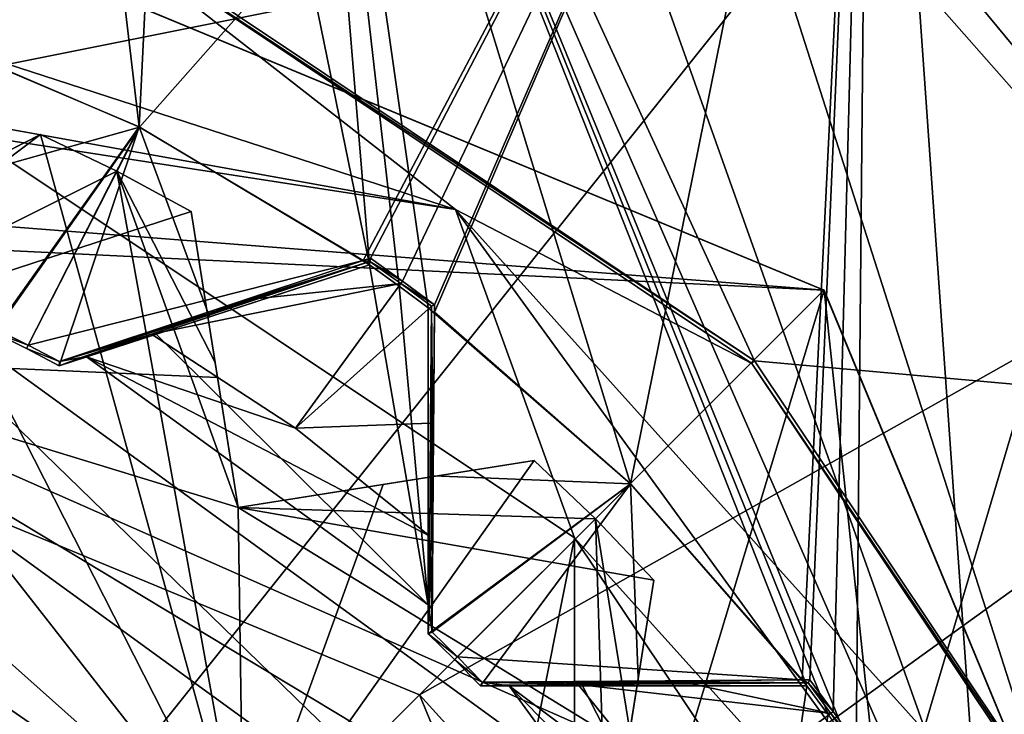
# Model space of a CAD drawing. Units: millimetres. Extents: x -30 to 30, y -145 to 29.
# Drawn here: x 2 to 4, y -54 to -52 of the extents above; entities that cross this region are included whole.
import ezdxf

# ---------------------------------------------------------------- set-up
doc = ezdxf.new("R2010")
doc.units = ezdxf.units.MM
doc.header["$LTSCALE"] = 81.481481
for name, color, linetype in [('100', 7, 'CONTINUOUS'), ('101', 7, 'CONTINUOUS'), ('102', 7, 'CONTINUOUS'), ('103', 7, 'CONTINUOUS'), ('104', 7, 'CONTINUOUS'), ('12', 7, 'CONTINUOUS'), ('13', 7, 'CONTINUOUS'), ('14', 7, 'CONTINUOUS'), ('15', 7, 'CONTINUOUS'), ('157', 7, 'CONTINUOUS'), ('158', 7, 'CONTINUOUS'), ('159', 7, 'CONTINUOUS'), ('16', 7, 'CONTINUOUS'), ('160', 7, 'CONTINUOUS'), ('161', 7, 'CONTINUOUS'), ('17', 7, 'CONTINUOUS'), ('176', 7, 'CONTINUOUS'), ('188', 7, 'CONTINUOUS'), ('269', 7, 'CONTINUOUS'), ('270', 7, 'CONTINUOUS'), ('323', 7, 'CONTINUOUS'), ('363', 7, 'CONTINUOUS'), ('364', 7, 'CONTINUOUS'), ('365', 7, 'CONTINUOUS'), ('366', 7, 'CONTINUOUS'), ('367', 7, 'CONTINUOUS'), ('383', 7, 'CONTINUOUS'), ('39', 7, 'CONTINUOUS'), ('40', 7, 'CONTINUOUS'), ('41', 7, 'CONTINUOUS'), ('42', 7, 'CONTINUOUS'), ('464', 7, 'CONTINUOUS'), ('468', 7, 'CONTINUOUS'), ('469', 7, 'CONTINUOUS'), ('477', 7, 'CONTINUOUS'), ('491', 7, 'CONTINUOUS'), ('507', 7, 'CONTINUOUS'), ('508', 7, 'CONTINUOUS'), ('510', 7, 'CONTINUOUS'), ('562', 7, 'CONTINUOUS'), ('575', 7, 'CONTINUOUS'), ('582', 7, 'CONTINUOUS'), ('591', 7, 'CONTINUOUS'), ('616', 7, 'CONTINUOUS'), ('716', 7, 'CONTINUOUS'), ('73', 7, 'CONTINUOUS'), ('74', 7, 'CONTINUOUS'), ('76', 7, 'CONTINUOUS'), ('90', 7, 'CONTINUOUS'), ('92', 7, 'CONTINUOUS')]:
    doc.layers.add(name, color=color, linetype=linetype)

msp = doc.modelspace()

# ---------------------------------------------------------------- linework, layer by layer
at = {"layer": '100', "linetype": 'CONTINUOUS'}
for points in [[(1.289, -52.3192, 112.5463), (1.2843, -52.3046, 112.5463), (3.2386, -50.8645, 112.5463), (1.289, -52.3192, 112.5463)], [(1.7706, -52.5251, 112.5463), (1.289, -52.3192, 112.5463), (3.2386, -50.8645, 112.5463), (1.7706, -52.5251, 112.5463)], [(2.2202, -52.7936, 112.5463), (1.7706, -52.5251, 112.5463), (3.2386, -50.8645, 112.5463), (2.2202, -52.7936, 112.5463)], [(2.2348, -52.7889, 112.5463), (2.2202, -52.7936, 112.5463), (3.2386, -50.8645, 112.5463), (2.2348, -52.7889, 112.5463)], [(2.2995, -52.8349, 112.5463), (2.2348, -52.7889, 112.5463), (3.2386, -50.8645, 112.5463), (2.2995, -52.8349, 112.5463)], [(2.3634, -52.8823, 112.5463), (2.2995, -52.8349, 112.5463), (3.2386, -50.8645, 112.5463), (2.3634, -52.8823, 112.5463)], [(2.3634, -52.8976, 112.5463), (2.3634, -52.8823, 112.5463), (3.2386, -50.8645, 112.5463), (2.3634, -52.8976, 112.5463)], [(2.7577, -53.2423, 112.5463), (2.3634, -52.8976, 112.5463), (3.2386, -50.8645, 112.5463), (2.7577, -53.2423, 112.5463)], [(3.1023, -53.6366, 112.5463), (2.7577, -53.2423, 112.5463), (3.2386, -50.8645, 112.5463), (3.1023, -53.6366, 112.5463)], [(3.1177, -53.6366, 112.5463), (3.1023, -53.6366, 112.5463), (3.2386, -50.8645, 112.5463), (3.1177, -53.6366, 112.5463)], [(3.1651, -53.7004, 112.5463), (3.1177, -53.6366, 112.5463), (3.2386, -50.8645, 112.5463), (3.1651, -53.7004, 112.5463)], [(3.2111, -53.7652, 112.5463), (3.1651, -53.7004, 112.5463), (3.2386, -50.8645, 112.5463), (3.2111, -53.7652, 112.5463)], [(3.4749, -54.2294, 112.5463), (3.2111, -53.7652, 112.5463), (3.2386, -50.8645, 112.5463), (3.4749, -54.2294, 112.5463)], [(4.7076, -52.1656, 112.5463), (3.4749, -54.2294, 112.5463), (3.2386, -50.8645, 112.5463), (4.7076, -52.1656, 112.5463)], [(3.6808, -54.711, 112.5463), (3.4749, -54.2294, 112.5463), (4.7076, -52.1656, 112.5463), (3.6808, -54.711, 112.5463)]]:
    msp.add_3dface(points, dxfattribs=at)
at = {"layer": '101', "linetype": 'CONTINUOUS'}
for points in [[(-1.5753, -50.8721, 124.9463), (1.2746, -52.3141, 124.9463), (1.5753, -50.8721, 124.9463), (-1.5753, -50.8721, 124.9463)], [(1.2746, -52.3141, 124.9463), (1.7705, -52.525, 124.9463), (1.5753, -50.8721, 124.9463), (1.2746, -52.3141, 124.9463)], [(1.5753, -50.8721, 124.9463), (1.7705, -52.525, 124.9463), (1.8488, -50.9203, 124.9463), (1.5753, -50.8721, 124.9463)], [(1.7705, -52.525, 124.9463), (2.2328, -52.8024, 124.9463), (1.8488, -50.9203, 124.9463), (1.7705, -52.525, 124.9463)], [(1.8488, -50.9203, 124.9463), (2.2328, -52.8024, 124.9463), (2.0894, -51.0592, 124.9463), (1.8488, -50.9203, 124.9463)], [(2.2328, -52.8024, 124.9463), (2.2924, -52.8448, 124.9463), (2.0894, -51.0592, 124.9463), (2.2328, -52.8024, 124.9463)], [(2.2924, -52.8448, 124.9463), (2.3512, -52.8884, 124.9463), (2.0894, -51.0592, 124.9463), (2.2924, -52.8448, 124.9463)], [(2.3512, -52.8884, 124.9463), (2.7577, -53.2422, 124.9463), (2.0894, -51.0592, 124.9463), (2.3512, -52.8884, 124.9463)], [(3.1116, -53.6488, 124.9463), (3.1552, -53.7076, 124.9463), (2.0894, -51.0592, 124.9463), (3.1116, -53.6488, 124.9463)], [(2.7577, -53.2422, 124.9463), (3.1116, -53.6488, 124.9463), (2.0894, -51.0592, 124.9463), (2.7577, -53.2422, 124.9463)], [(3.1552, -53.7076, 124.9463), (3.1976, -53.7672, 124.9463), (2.0894, -51.0592, 124.9463), (3.1552, -53.7076, 124.9463)], [(3.1976, -53.7672, 124.9463), (3.4749, -54.2293, 124.9463), (2.0894, -51.0592, 124.9463), (3.1976, -53.7672, 124.9463)], [(2.0894, -51.0592, 124.9463), (3.4749, -54.2293, 124.9463), (4.5029, -53.0843, 124.9463), (2.0894, -51.0592, 124.9463)], [(3.4749, -54.2293, 124.9463), (3.6859, -54.7254, 124.9463), (4.5029, -53.0843, 124.9463), (3.4749, -54.2293, 124.9463)]]:
    msp.add_3dface(points, dxfattribs=at)
at = {"layer": '102', "linetype": 'CONTINUOUS'}
for points in [[(1.4771, -52.9376, 124.4463), (1.4771, -52.9376, 113.9463), (1.5436, -52.9706, 113.9463), (1.4771, -52.9376, 124.4463)], [(1.4771, -52.9376, 124.4463), (1.5436, -52.9706, 113.9463), (1.5436, -52.9706, 124.4463), (1.4771, -52.9376, 124.4463)], [(1.6093, -53.005, 113.9463), (1.6093, -53.005, 124.4463), (1.5436, -52.9706, 124.4463), (1.6093, -53.005, 113.9463)], [(1.5436, -52.9706, 113.9463), (1.6093, -53.005, 113.9463), (1.5436, -52.9706, 124.4463), (1.5436, -52.9706, 113.9463)], [(2.3511, -53.5439, 124.4463), (2.3511, -53.5439, 113.9463), (2.4042, -53.5958, 113.9463), (2.3511, -53.5439, 124.4463)], [(2.3511, -53.5439, 124.4463), (2.4042, -53.5958, 113.9463), (2.4042, -53.5958, 124.4463), (2.3511, -53.5439, 124.4463)], [(2.456, -53.6488, 113.9463), (2.456, -53.6488, 124.4463), (2.4042, -53.5958, 124.4463), (2.456, -53.6488, 113.9463)], [(2.4042, -53.5958, 113.9463), (2.456, -53.6488, 113.9463), (2.4042, -53.5958, 124.4463), (2.4042, -53.5958, 113.9463)]]:
    msp.add_3dface(points, dxfattribs=at)
at = {"layer": '103', "linetype": 'CONTINUOUS'}
for points in [[(1.2746, -52.3141, 124.9463), (1.4771, -52.9376, 124.4463), (1.7705, -52.525, 124.9463), (1.2746, -52.3141, 124.9463)], [(1.4771, -52.9376, 124.4463), (1.5436, -52.9706, 124.4463), (1.7705, -52.525, 124.9463), (1.4771, -52.9376, 124.4463)], [(1.5436, -52.9706, 124.4463), (1.6093, -53.005, 124.4463), (1.7705, -52.525, 124.9463), (1.5436, -52.9706, 124.4463)], [(1.6093, -53.005, 124.4463), (1.9113, -52.9068, 124.6823), (1.7705, -52.525, 124.9463), (1.6093, -53.005, 124.4463)], [(1.9113, -52.9068, 124.6823), (2.2328, -52.8024, 124.9463), (1.7705, -52.525, 124.9463), (1.9113, -52.9068, 124.6823)], [(2.3512, -52.8884, 124.9463), (2.3511, -53.2266, 124.6821), (2.3511, -53.5439, 124.4463), (2.3512, -52.8884, 124.9463)], [(2.3512, -52.8884, 124.9463), (2.3511, -53.5439, 124.4463), (2.7577, -53.2422, 124.9463), (2.3512, -52.8884, 124.9463)], [(2.3511, -53.5439, 124.4463), (2.4042, -53.5958, 124.4463), (2.7577, -53.2422, 124.9463), (2.3511, -53.5439, 124.4463)], [(2.4042, -53.5958, 124.4463), (2.456, -53.6488, 124.4463), (2.7577, -53.2422, 124.9463), (2.4042, -53.5958, 124.4463)], [(2.456, -53.6488, 124.4463), (2.7736, -53.6488, 124.6823), (2.7577, -53.2422, 124.9463), (2.456, -53.6488, 124.4463)], [(2.7736, -53.6488, 124.6823), (3.1116, -53.6488, 124.9463), (2.7577, -53.2422, 124.9463), (2.7736, -53.6488, 124.6823)]]:
    msp.add_3dface(points, dxfattribs=at)
at = {"layer": '104', "linetype": 'CONTINUOUS'}
for points in [[(1.289, -52.3192, 112.5463), (1.7706, -52.5251, 112.5463), (1.3885, -52.6325, 112.8038), (1.289, -52.3192, 112.5463)], [(1.7706, -52.5251, 112.5463), (1.4836, -52.9319, 113.0383), (1.3885, -52.6325, 112.8038), (1.7706, -52.5251, 112.5463)], [(1.7706, -52.5251, 112.5463), (1.5472, -52.9635, 113.0383), (1.4836, -52.9319, 113.0383), (1.7706, -52.5251, 112.5463)], [(1.7706, -52.5251, 112.5463), (2.2202, -52.7936, 112.5463), (1.5472, -52.9635, 113.0383), (1.7706, -52.5251, 112.5463)], [(2.2202, -52.7936, 112.5463), (1.6101, -52.9964, 113.0383), (1.5472, -52.9635, 113.0383), (2.2202, -52.7936, 112.5463)], [(1.6101, -52.9964, 113.0383), (2.2202, -52.7936, 112.5463), (1.908, -52.8974, 112.8039), (1.6101, -52.9964, 113.0383)], [(2.3634, -52.8976, 112.5463), (2.7577, -53.2423, 112.5463), (2.3611, -53.2264, 112.8038), (2.3634, -52.8976, 112.5463)], [(2.7577, -53.2423, 112.5463), (2.3591, -53.5406, 113.0383), (2.3611, -53.2264, 112.8038), (2.7577, -53.2423, 112.5463)], [(2.7577, -53.2423, 112.5463), (2.4098, -53.5902, 113.0383), (2.3591, -53.5406, 113.0383), (2.7577, -53.2423, 112.5463)], [(2.7577, -53.2423, 112.5463), (3.1023, -53.6366, 112.5463), (2.4098, -53.5902, 113.0383), (2.7577, -53.2423, 112.5463)], [(3.1023, -53.6366, 112.5463), (2.4594, -53.6409, 113.0383), (2.4098, -53.5902, 113.0383), (3.1023, -53.6366, 112.5463)], [(2.4594, -53.6409, 113.0383), (3.1023, -53.6366, 112.5463), (2.7734, -53.6389, 112.8039), (2.4594, -53.6409, 113.0383)]]:
    msp.add_3dface(points, dxfattribs=at)
at = {"layer": '12', "color": 7, "linetype": 'CONTINUOUS', "true_color": 0xffcf6f}
for points in [[(3.1461, -52.853, 111.0463), (0, -52.7, 111.0463), (0, -51.5502, 111.0463), (3.1461, -52.853, 111.0463)], [(2.3333, -53.6667, 111.0463), (0, -52.7, 111.0463), (3.1461, -52.853, 111.0463), (2.3333, -53.6667, 111.0463)], [(4.45, -56, 111.0463), (2.3333, -53.6667, 111.0463), (3.1461, -52.853, 111.0463), (4.45, -56, 111.0463)], [(3.3, -56, 111.0463), (2.3333, -53.6667, 111.0463), (4.45, -56, 111.0463), (3.3, -56, 111.0463)]]:
    msp.add_3dface(points, dxfattribs=at)
at = {"layer": '13', "color": 7, "linetype": 'CONTINUOUS', "true_color": 0xffcf6f}
for points in [[(3.1466, -52.8534, 112.5463), (0, -51.5502, 111.0463), (0, -51.55, 112.5463), (3.1466, -52.8534, 112.5463)], [(3.1461, -52.853, 111.0463), (0, -51.5502, 111.0463), (3.1466, -52.8534, 112.5463), (3.1461, -52.853, 111.0463)], [(4.45, -56, 111.0463), (3.1461, -52.853, 111.0463), (4.45, -56, 112.5463), (4.45, -56, 111.0463)], [(4.45, -56, 112.5463), (3.1461, -52.853, 111.0463), (3.1466, -52.8534, 112.5463), (4.45, -56, 112.5463)]]:
    msp.add_3dface(points, dxfattribs=at)
at = {"layer": '14', "color": 7, "linetype": 'CONTINUOUS', "true_color": 0xffcf6f}
for points in [[(3.1466, -52.8534, 112.5463), (0, -51.55, 112.5463), (1.0749, -52.6917, 112.8073), (3.1466, -52.8534, 112.5463)], [(1.7252, -52.6142, 114.5463), (0.9789, -52.9873, 113.765), (1.5721, -52.5404, 114.5463), (1.7252, -52.6142, 114.5463)], [(1.5721, -52.5404, 114.5463), (0.9789, -52.9873, 113.765), (1.2709, -52.6939, 114.3928), (1.5721, -52.5404, 114.5463)], [(1.8748, -52.6947, 114.5463), (0.9789, -52.9873, 113.765), (1.7252, -52.6142, 114.5463), (1.8748, -52.6947, 114.5463)], [(0.9789, -52.9873, 113.765), (2.5628, -54.138, 113.765), (1.0749, -52.6917, 112.8073), (0.9789, -52.9873, 113.765)], [(1.9277, -53.0285, 114.3928), (0.9789, -52.9873, 113.765), (1.8748, -52.6947, 114.5463), (1.9277, -53.0285, 114.3928)], [(2.8142, -53.9554, 112.8073), (3.1466, -52.8534, 112.5463), (1.0749, -52.6917, 112.8073), (2.8142, -53.9554, 112.8073)], [(2.5628, -54.138, 113.765), (2.8142, -53.9554, 112.8073), (1.0749, -52.6917, 112.8073), (2.5628, -54.138, 113.765)], [(3.4785, -56, 112.8073), (3.1466, -52.8534, 112.5463), (2.8142, -53.9554, 112.8073), (3.4785, -56, 112.8073)], [(4.45, -56, 112.5463), (3.1466, -52.8534, 112.5463), (3.4785, -56, 112.8073), (4.45, -56, 112.5463)], [(2.5628, -54.138, 113.765), (0.9789, -52.9873, 113.765), (2.7102, -54.0309, 114.1902), (2.5628, -54.138, 113.765)], [(2.7102, -54.0309, 114.1902), (0.9789, -52.9873, 113.765), (2.7516, -53.7696, 114.3928), (2.7102, -54.0309, 114.1902)], [(2.7516, -53.7696, 114.3928), (0.9789, -52.9873, 113.765), (1.9691, -53.2898, 114.1902), (2.7516, -53.7696, 114.3928)], [(1.9691, -53.2898, 114.1902), (0.9789, -52.9873, 113.765), (1.9277, -53.0285, 114.3928), (1.9691, -53.2898, 114.1902)], [(2.5642, -53.1955, 114.5463), (2.687, -53.313, 114.5463), (1.9691, -53.2898, 114.1902), (2.5642, -53.1955, 114.5463)], [(2.2303, -53.2484, 114.3928), (2.5642, -53.1955, 114.5463), (1.9691, -53.2898, 114.1902), (2.2303, -53.2484, 114.3928)], [(2.8045, -53.4358, 114.5463), (2.7516, -53.7696, 114.3928), (1.9691, -53.2898, 114.1902), (2.8045, -53.4358, 114.5463)], [(2.687, -53.313, 114.5463), (2.8045, -53.4358, 114.5463), (1.9691, -53.2898, 114.1902), (2.687, -53.313, 114.5463)]]:
    msp.add_3dface(points, dxfattribs=at)
at = {"layer": '15', "color": 7, "linetype": 'CONTINUOUS', "true_color": 0xffcf6f}
for points in [[(1.7252, -52.6142, 114.5463), (1.5721, -52.5404, 114.5463), (1.7252, -52.6142, 123.5463), (1.7252, -52.6142, 114.5463)], [(1.7252, -52.6142, 123.5463), (1.5721, -52.5404, 114.5463), (1.5721, -52.5404, 123.5463), (1.7252, -52.6142, 123.5463)], [(1.8748, -52.6947, 114.5463), (1.7252, -52.6142, 114.5463), (1.8748, -52.6947, 123.5463), (1.8748, -52.6947, 114.5463)], [(1.8748, -52.6947, 123.5463), (1.7252, -52.6142, 114.5463), (1.7252, -52.6142, 123.5463), (1.8748, -52.6947, 123.5463)], [(2.687, -53.313, 114.5463), (2.5642, -53.1955, 114.5463), (2.687, -53.313, 123.5463), (2.687, -53.313, 114.5463)], [(2.687, -53.313, 123.5463), (2.5642, -53.1955, 114.5463), (2.5642, -53.1955, 123.5463), (2.687, -53.313, 123.5463)], [(2.8045, -53.4358, 114.5463), (2.687, -53.313, 114.5463), (2.8045, -53.4358, 123.5463), (2.8045, -53.4358, 114.5463)], [(2.8045, -53.4358, 123.5463), (2.687, -53.313, 114.5463), (2.687, -53.313, 123.5463), (2.8045, -53.4358, 123.5463)]]:
    msp.add_3dface(points, dxfattribs=at)
at = {"layer": '157', "linetype": 'CONTINUOUS'}
for points in [[(3.1116, -53.6488, 124.9463), (3.1116, -53.6488, 114.4463), (3.1552, -53.7076, 114.4463), (3.1116, -53.6488, 124.9463)], [(3.1116, -53.6488, 124.9463), (3.1552, -53.7076, 114.4463), (3.1552, -53.7076, 124.9463), (3.1116, -53.6488, 124.9463)]]:
    msp.add_3dface(points, dxfattribs=at)
at = {"layer": '158', "linetype": 'CONTINUOUS'}
for points in [[(2.456, -53.6488, 124.4463), (2.456, -53.6488, 113.9463), (2.5138, -53.6488, 114.1468), (2.456, -53.6488, 124.4463)], [(2.7736, -53.6488, 124.6823), (2.456, -53.6488, 124.4463), (3.1116, -53.6488, 114.4463), (2.7736, -53.6488, 124.6823)], [(3.1116, -53.6488, 114.4463), (2.456, -53.6488, 124.4463), (2.6611, -53.6488, 114.3043), (3.1116, -53.6488, 114.4463)], [(2.6611, -53.6488, 114.3043), (2.456, -53.6488, 124.4463), (2.5138, -53.6488, 114.1468), (2.6611, -53.6488, 114.3043)], [(3.1116, -53.6488, 124.9463), (2.7736, -53.6488, 124.6823), (3.1116, -53.6488, 114.4463), (3.1116, -53.6488, 124.9463)]]:
    msp.add_3dface(points, dxfattribs=at)
at = {"layer": '159', "linetype": 'CONTINUOUS'}
for points in [[(2.3512, -52.8884, 124.9463), (2.3511, -52.8884, 114.4463), (2.3511, -53.2266, 124.6821), (2.3512, -52.8884, 124.9463)], [(2.3511, -52.8884, 114.4463), (2.3511, -53.3357, 114.3066), (2.3511, -53.5439, 124.4463), (2.3511, -52.8884, 114.4463)], [(2.3511, -53.2266, 124.6821), (2.3511, -52.8884, 114.4463), (2.3511, -53.5439, 124.4463), (2.3511, -53.2266, 124.6821)], [(2.3511, -53.3357, 114.3066), (2.3511, -53.486, 114.1472), (2.3511, -53.5439, 124.4463), (2.3511, -53.3357, 114.3066)], [(2.3511, -53.486, 114.1472), (2.3511, -53.5439, 113.9463), (2.3511, -53.5439, 124.4463), (2.3511, -53.486, 114.1472)]]:
    msp.add_3dface(points, dxfattribs=at)
at = {"layer": '16', "color": 7, "linetype": 'CONTINUOUS', "true_color": 0xffcf6f}
for points in [[(0.2087, -52.4413, 123.7815), (0, -52.65, 123.9963), (1.9802, -54.0206, 124.5463), (0.2087, -52.4413, 123.7815)], [(1.0352, -52.8139, 123.9963), (0.2087, -52.4413, 123.7815), (1.9802, -54.0206, 124.5463), (1.0352, -52.8139, 123.9963)], [(1.5721, -52.5404, 123.5463), (1.2982, -52.68, 123.7815), (1.9802, -54.0206, 124.5463), (1.5721, -52.5404, 123.5463)], [(1.7252, -52.6142, 123.5463), (1.5721, -52.5404, 123.5463), (1.9802, -54.0206, 124.5463), (1.7252, -52.6142, 123.5463)], [(1.8748, -52.6947, 123.5463), (1.7252, -52.6142, 123.5463), (1.9229, -52.9982, 123.7814), (1.8748, -52.6947, 123.5463)], [(1.9229, -52.9982, 123.7814), (1.7252, -52.6142, 123.5463), (1.9691, -53.2898, 123.9963), (1.9229, -52.9982, 123.7814)], [(1.9691, -53.2898, 123.9963), (1.7252, -52.6142, 123.5463), (1.9802, -54.0206, 124.5463), (1.9691, -53.2898, 123.9963)], [(1.9802, -54.0206, 124.5463), (0, -52.65, 123.9963), (0, -53.2002, 124.5463), (1.9802, -54.0206, 124.5463)], [(1.2982, -52.68, 123.7815), (1.0352, -52.8139, 123.9963), (1.9802, -54.0206, 124.5463), (1.2982, -52.68, 123.7815)], [(2.687, -53.313, 123.5463), (2.5642, -53.1955, 123.5463), (1.9802, -54.0206, 124.5463), (2.687, -53.313, 123.5463)], [(2.5642, -53.1955, 123.5463), (2.2606, -53.2436, 123.7815), (1.9802, -54.0206, 124.5463), (2.5642, -53.1955, 123.5463)], [(2.2606, -53.2436, 123.7815), (1.9691, -53.2898, 123.9963), (1.9802, -54.0206, 124.5463), (2.2606, -53.2436, 123.7815)], [(2.7102, -54.0309, 123.9963), (2.687, -53.313, 123.5463), (1.9802, -54.0206, 124.5463), (2.7102, -54.0309, 123.9963)], [(2.8045, -53.4358, 123.5463), (2.687, -53.313, 123.5463), (2.7564, -53.7393, 123.7814), (2.8045, -53.4358, 123.5463)], [(2.7564, -53.7393, 123.7814), (2.687, -53.313, 123.5463), (2.7102, -54.0309, 123.9963), (2.7564, -53.7393, 123.7814)]]:
    msp.add_3dface(points, dxfattribs=at)
at = {"layer": '160', "linetype": 'CONTINUOUS'}
for points in [[(2.2328, -52.8024, 124.9463), (2.2328, -52.8024, 114.4463), (2.2924, -52.8448, 114.4463), (2.2328, -52.8024, 124.9463)], [(2.2328, -52.8024, 124.9463), (2.2924, -52.8448, 114.4463), (2.2924, -52.8448, 124.9463), (2.2328, -52.8024, 124.9463)], [(2.3511, -52.8884, 114.4463), (2.3512, -52.8884, 124.9463), (2.2924, -52.8448, 124.9463), (2.3511, -52.8884, 114.4463)], [(2.2924, -52.8448, 114.4463), (2.3511, -52.8884, 114.4463), (2.2924, -52.8448, 124.9463), (2.2924, -52.8448, 114.4463)]]:
    msp.add_3dface(points, dxfattribs=at)
at = {"layer": '161', "linetype": 'CONTINUOUS'}
for points in [[(1.9113, -52.9068, 124.6823), (1.6093, -53.005, 124.4463), (2.2328, -52.8024, 114.4463), (1.9113, -52.9068, 124.6823)], [(2.2328, -52.8024, 114.4463), (1.6093, -53.005, 124.4463), (1.8045, -52.9415, 114.3045), (2.2328, -52.8024, 114.4463)], [(2.2328, -52.8024, 124.9463), (1.9113, -52.9068, 124.6823), (2.2328, -52.8024, 114.4463), (2.2328, -52.8024, 124.9463)], [(1.8045, -52.9415, 114.3045), (1.6093, -53.005, 124.4463), (1.6642, -52.9871, 114.1469), (1.8045, -52.9415, 114.3045)], [(1.6093, -53.005, 124.4463), (1.6093, -53.005, 113.9463), (1.6642, -52.9871, 114.1469), (1.6093, -53.005, 124.4463)]]:
    msp.add_3dface(points, dxfattribs=at)
at = {"layer": '17', "color": 7, "linetype": 'CONTINUOUS', "true_color": 0xffcf6f}
msp.add_3dface([(1.9802, -54.0206, 124.5463), (0, -53.2002, 124.5463), (0, -53.9002, 124.5463), (1.9802, -54.0206, 124.5463)], dxfattribs=at)
at = {"layer": '176', "linetype": 'CONTINUOUS'}
for points in [[(2.2797, -50.7365, 115.0375), (2.218, -50.906, 124.7498), (4.7876, -52.8409, 115.0375), (2.2797, -50.7365, 115.0375)], [(2.218, -50.906, 124.7498), (4.6314, -52.9311, 124.7498), (4.7876, -52.8409, 115.0375), (2.218, -50.906, 124.7498)]]:
    msp.add_3dface(points, dxfattribs=at)
at = {"layer": '188', "linetype": 'CONTINUOUS'}
for points in [[(2.3725, -50.6259, 114.6948), (5.0997, -52.4691, 114.5465), (2.5917, -50.3646, 114.5465), (2.3725, -50.6259, 114.6948)], [(5.0997, -52.4691, 114.5465), (4.8898, -52.2824, 114.5463), (2.5917, -50.3646, 114.5465), (5.0997, -52.4691, 114.5465)], [(2.2797, -50.7365, 115.0375), (4.8805, -52.7304, 114.6948), (2.3725, -50.6259, 114.6948), (2.2797, -50.7365, 115.0375)], [(4.8805, -52.7304, 114.6948), (5.0997, -52.4691, 114.5465), (2.3725, -50.6259, 114.6948), (4.8805, -52.7304, 114.6948)], [(2.2797, -50.7365, 115.0375), (4.7876, -52.8409, 115.0375), (4.8805, -52.7304, 114.6948), (2.2797, -50.7365, 115.0375)]]:
    msp.add_3dface(points, dxfattribs=at)
at = {"layer": '269', "linetype": 'CONTINUOUS'}
for points in [[(2.2328, -52.8024, 114.4463), (1.8045, -52.9415, 114.3045), (2.3511, -53.486, 114.1472), (2.2328, -52.8024, 114.4463)], [(2.2924, -52.8448, 114.4463), (2.2328, -52.8024, 114.4463), (2.3511, -53.486, 114.1472), (2.2924, -52.8448, 114.4463)], [(2.3511, -52.8884, 114.4463), (2.2924, -52.8448, 114.4463), (2.3511, -53.486, 114.1472), (2.3511, -52.8884, 114.4463)], [(2.3511, -52.8884, 114.4463), (2.3511, -53.486, 114.1472), (2.3511, -53.3357, 114.3066), (2.3511, -52.8884, 114.4463)], [(1.6642, -52.9871, 114.1469), (1.6538, -52.9888, 113.7614), (1.795, -52.9414, 113.5927), (1.6642, -52.9871, 114.1469)], [(1.6642, -52.9871, 114.1469), (1.795, -52.9414, 113.5927), (2.0845, -53.1308, 113.5927), (1.6642, -52.9871, 114.1469)], [(1.8045, -52.9415, 114.3045), (1.6642, -52.9871, 114.1469), (2.3511, -53.486, 114.1472), (1.8045, -52.9415, 114.3045)], [(1.6642, -52.9871, 114.1469), (1.6093, -53.005, 113.9463), (1.6538, -52.9888, 113.7614), (1.6642, -52.9871, 114.1469)], [(2.3511, -53.486, 114.1472), (1.6642, -52.9871, 114.1469), (2.3542, -53.3476, 113.5927), (2.3511, -53.486, 114.1472)], [(2.3542, -53.3476, 113.5927), (1.6642, -52.9871, 114.1469), (2.0845, -53.1308, 113.5927), (2.3542, -53.3476, 113.5927)], [(2.3511, -53.486, 114.1472), (2.3542, -53.3476, 113.5927), (2.3528, -53.4966, 113.7614), (2.3511, -53.486, 114.1472)], [(2.3511, -53.5439, 113.9463), (2.3511, -53.486, 114.1472), (2.3528, -53.4966, 113.7614), (2.3511, -53.5439, 113.9463)], [(2.5138, -53.6488, 114.1468), (2.456, -53.6488, 113.9463), (2.5034, -53.6472, 113.7615), (2.5138, -53.6488, 114.1468)], [(2.5138, -53.6488, 114.1468), (2.5034, -53.6472, 113.7615), (2.6523, -53.6458, 113.5927), (2.5138, -53.6488, 114.1468)], [(2.5138, -53.6488, 114.1468), (2.6523, -53.6458, 113.5927), (2.8691, -53.9154, 113.5927), (2.5138, -53.6488, 114.1468)], [(2.6611, -53.6488, 114.3043), (2.5138, -53.6488, 114.1468), (3.0129, -54.3356, 114.1472), (2.6611, -53.6488, 114.3043)], [(3.0129, -54.3356, 114.1472), (2.5138, -53.6488, 114.1468), (3.0586, -54.205, 113.5927), (3.0129, -54.3356, 114.1472)], [(3.0586, -54.205, 113.5927), (2.5138, -53.6488, 114.1468), (2.8691, -53.9154, 113.5927), (3.0586, -54.205, 113.5927)], [(3.1116, -53.6488, 114.4463), (2.6611, -53.6488, 114.3043), (3.0129, -54.3356, 114.1472), (3.1116, -53.6488, 114.4463)], [(3.1552, -53.7076, 114.4463), (3.1116, -53.6488, 114.4463), (3.0129, -54.3356, 114.1472), (3.1552, -53.7076, 114.4463)]]:
    msp.add_3dface(points, dxfattribs=at)
at = {"layer": '270', "linetype": 'CONTINUOUS'}
for points in [[(2.2338, -52.7955, 113.2329), (2.296, -52.8398, 113.2329), (2.0108, -52.8696, 113.4186), (2.2338, -52.7955, 113.2329)], [(2.296, -52.8398, 113.2329), (1.795, -52.9414, 113.5927), (2.0108, -52.8696, 113.4186), (2.296, -52.8398, 113.2329)], [(1.795, -52.9414, 113.5927), (2.296, -52.8398, 113.2329), (2.0845, -53.1308, 113.5927), (1.795, -52.9414, 113.5927)], [(2.296, -52.8398, 113.2329), (2.3574, -52.8853, 113.2329), (2.0845, -53.1308, 113.5927), (2.296, -52.8398, 113.2329)], [(2.3574, -52.8853, 113.2329), (2.3557, -53.1202, 113.4186), (2.0845, -53.1308, 113.5927), (2.3574, -52.8853, 113.2329)], [(2.3557, -53.1202, 113.4186), (2.3542, -53.3476, 113.5927), (2.0845, -53.1308, 113.5927), (2.3557, -53.1202, 113.4186)], [(3.1602, -53.704, 113.2329), (2.6523, -53.6458, 113.5927), (2.8797, -53.6442, 113.4186), (3.1602, -53.704, 113.2329)], [(2.6523, -53.6458, 113.5927), (3.1602, -53.704, 113.2329), (2.8691, -53.9154, 113.5927), (2.6523, -53.6458, 113.5927)], [(3.1147, -53.6426, 113.2329), (3.1602, -53.704, 113.2329), (2.8797, -53.6442, 113.4186), (3.1147, -53.6426, 113.2329)], [(3.1602, -53.704, 113.2329), (3.2045, -53.7662, 113.2329), (2.8691, -53.9154, 113.5927), (3.1602, -53.704, 113.2329)]]:
    msp.add_3dface(points, dxfattribs=at)
at = {"layer": '323', "linetype": 'CONTINUOUS'}
for points in [[(1.5472, -52.9635, 113.0383), (1.4771, -52.9376, 113.9463), (1.4836, -52.9319, 113.0383), (1.5472, -52.9635, 113.0383)], [(1.5436, -52.9706, 113.9463), (1.4771, -52.9376, 113.9463), (1.5472, -52.9635, 113.0383), (1.5436, -52.9706, 113.9463)], [(1.6101, -52.9964, 113.0383), (1.5436, -52.9706, 113.9463), (1.5472, -52.9635, 113.0383), (1.6101, -52.9964, 113.0383)], [(1.6093, -53.005, 113.9463), (1.5436, -52.9706, 113.9463), (1.6101, -52.9964, 113.0383), (1.6093, -53.005, 113.9463)], [(2.4098, -53.5902, 113.0383), (2.3511, -53.5439, 113.9463), (2.3591, -53.5406, 113.0383), (2.4098, -53.5902, 113.0383)], [(2.4042, -53.5958, 113.9463), (2.3511, -53.5439, 113.9463), (2.4098, -53.5902, 113.0383), (2.4042, -53.5958, 113.9463)], [(2.4594, -53.6409, 113.0383), (2.4042, -53.5958, 113.9463), (2.4098, -53.5902, 113.0383), (2.4594, -53.6409, 113.0383)], [(2.456, -53.6488, 113.9463), (2.4042, -53.5958, 113.9463), (2.4594, -53.6409, 113.0383), (2.456, -53.6488, 113.9463)]]:
    msp.add_3dface(points, dxfattribs=at)
at = {"layer": '363', "linetype": 'CONTINUOUS'}
for points in [[(3.1177, -53.6366, 112.5463), (3.1651, -53.7004, 112.5463), (3.1147, -53.6426, 113.2329), (3.1177, -53.6366, 112.5463)], [(3.1147, -53.6426, 113.2329), (3.1651, -53.7004, 112.5463), (3.1602, -53.704, 113.2329), (3.1147, -53.6426, 113.2329)], [(3.1651, -53.7004, 112.5463), (3.2111, -53.7652, 112.5463), (3.1602, -53.704, 113.2329), (3.1651, -53.7004, 112.5463)], [(3.2111, -53.7652, 112.5463), (3.2045, -53.7662, 113.2329), (3.1602, -53.704, 113.2329), (3.2111, -53.7652, 112.5463)]]:
    msp.add_3dface(points, dxfattribs=at)
at = {"layer": '364', "linetype": 'CONTINUOUS'}
for points in [[(3.1023, -53.6366, 112.5463), (3.1147, -53.6426, 113.2329), (2.7734, -53.6389, 112.8039), (3.1023, -53.6366, 112.5463)], [(3.1023, -53.6366, 112.5463), (3.1177, -53.6366, 112.5463), (3.1147, -53.6426, 113.2329), (3.1023, -53.6366, 112.5463)], [(2.456, -53.6488, 113.9463), (2.4594, -53.6409, 113.0383), (2.5034, -53.6472, 113.7615), (2.456, -53.6488, 113.9463)], [(3.1147, -53.6426, 113.2329), (2.4594, -53.6409, 113.0383), (2.7734, -53.6389, 112.8039), (3.1147, -53.6426, 113.2329)], [(2.4594, -53.6409, 113.0383), (3.1147, -53.6426, 113.2329), (2.8797, -53.6442, 113.4186), (2.4594, -53.6409, 113.0383)], [(2.5034, -53.6472, 113.7615), (2.4594, -53.6409, 113.0383), (2.6523, -53.6458, 113.5927), (2.5034, -53.6472, 113.7615)], [(2.6523, -53.6458, 113.5927), (2.4594, -53.6409, 113.0383), (2.8797, -53.6442, 113.4186), (2.6523, -53.6458, 113.5927)]]:
    msp.add_3dface(points, dxfattribs=at)
at = {"layer": '365', "linetype": 'CONTINUOUS'}
for points in [[(2.3574, -52.8853, 113.2329), (2.3591, -53.5406, 113.0383), (2.3542, -53.3476, 113.5927), (2.3574, -52.8853, 113.2329)], [(2.3557, -53.1202, 113.4186), (2.3574, -52.8853, 113.2329), (2.3542, -53.3476, 113.5927), (2.3557, -53.1202, 113.4186)], [(2.3634, -52.8823, 112.5463), (2.3611, -53.2264, 112.8038), (2.3574, -52.8853, 113.2329), (2.3634, -52.8823, 112.5463)], [(2.3611, -53.2264, 112.8038), (2.3591, -53.5406, 113.0383), (2.3574, -52.8853, 113.2329), (2.3611, -53.2264, 112.8038)], [(2.3634, -52.8823, 112.5463), (2.3634, -52.8976, 112.5463), (2.3611, -53.2264, 112.8038), (2.3634, -52.8823, 112.5463)], [(2.3542, -53.3476, 113.5927), (2.3591, -53.5406, 113.0383), (2.3528, -53.4966, 113.7614), (2.3542, -53.3476, 113.5927)], [(2.3591, -53.5406, 113.0383), (2.3511, -53.5439, 113.9463), (2.3528, -53.4966, 113.7614), (2.3591, -53.5406, 113.0383)]]:
    msp.add_3dface(points, dxfattribs=at)
at = {"layer": '366', "linetype": 'CONTINUOUS'}
for points in [[(2.2348, -52.7889, 112.5463), (2.2995, -52.8349, 112.5463), (2.2338, -52.7955, 113.2329), (2.2348, -52.7889, 112.5463)], [(2.2338, -52.7955, 113.2329), (2.2995, -52.8349, 112.5463), (2.296, -52.8398, 113.2329), (2.2338, -52.7955, 113.2329)], [(2.2995, -52.8349, 112.5463), (2.3634, -52.8823, 112.5463), (2.296, -52.8398, 113.2329), (2.2995, -52.8349, 112.5463)], [(2.3634, -52.8823, 112.5463), (2.3574, -52.8853, 113.2329), (2.296, -52.8398, 113.2329), (2.3634, -52.8823, 112.5463)]]:
    msp.add_3dface(points, dxfattribs=at)
at = {"layer": '367', "linetype": 'CONTINUOUS'}
for points in [[(1.6101, -52.9964, 113.0383), (2.2338, -52.7955, 113.2329), (2.0108, -52.8696, 113.4186), (1.6101, -52.9964, 113.0383)], [(2.2338, -52.7955, 113.2329), (1.6101, -52.9964, 113.0383), (1.908, -52.8974, 112.8039), (2.2338, -52.7955, 113.2329)], [(2.2202, -52.7936, 112.5463), (2.2338, -52.7955, 113.2329), (1.908, -52.8974, 112.8039), (2.2202, -52.7936, 112.5463)], [(2.2202, -52.7936, 112.5463), (2.2348, -52.7889, 112.5463), (2.2338, -52.7955, 113.2329), (2.2202, -52.7936, 112.5463)], [(1.795, -52.9414, 113.5927), (1.6101, -52.9964, 113.0383), (2.0108, -52.8696, 113.4186), (1.795, -52.9414, 113.5927)], [(1.6538, -52.9888, 113.7614), (1.6101, -52.9964, 113.0383), (1.795, -52.9414, 113.5927), (1.6538, -52.9888, 113.7614)], [(1.6093, -53.005, 113.9463), (1.6101, -52.9964, 113.0383), (1.6538, -52.9888, 113.7614), (1.6093, -53.005, 113.9463)]]:
    msp.add_3dface(points, dxfattribs=at)
at = {"layer": '383', "linetype": 'CONTINUOUS'}
for points in [[(4.6314, -52.9311, 124.7498), (2.218, -50.906, 124.7498), (2.1795, -50.9518, 124.8889), (4.6314, -52.9311, 124.7498)], [(2.0894, -51.0592, 124.9463), (4.593, -52.9769, 124.8889), (2.1795, -50.9518, 124.8889), (2.0894, -51.0592, 124.9463)], [(4.593, -52.9769, 124.8889), (4.6314, -52.9311, 124.7498), (2.1795, -50.9518, 124.8889), (4.593, -52.9769, 124.8889)], [(2.0894, -51.0592, 124.9463), (4.5029, -53.0843, 124.9463), (4.593, -52.9769, 124.8889), (2.0894, -51.0592, 124.9463)]]:
    msp.add_3dface(points, dxfattribs=at)
at = {"layer": '39', "color": 7, "linetype": 'CONTINUOUS', "true_color": 0xffcf6f}
for points in [[(1.5721, -52.5404, 114.5463), (1.2709, -52.6939, 114.3928), (1.0352, -52.8139, 123.9963), (1.5721, -52.5404, 114.5463)], [(1.5721, -52.5404, 123.5463), (1.5721, -52.5404, 114.5463), (1.0352, -52.8139, 123.9963), (1.5721, -52.5404, 123.5463)], [(1.5721, -52.5404, 123.5463), (1.0352, -52.8139, 123.9963), (1.2982, -52.68, 123.7815), (1.5721, -52.5404, 123.5463)]]:
    msp.add_3dface(points, dxfattribs=at)
at = {"layer": '40', "color": 7, "linetype": 'CONTINUOUS', "true_color": 0xffcf6f}
for points in [[(1.9691, -53.2898, 114.1902), (1.9277, -53.0285, 114.3928), (1.8748, -52.6947, 123.5463), (1.9691, -53.2898, 114.1902)], [(1.9691, -53.2898, 114.1902), (1.8748, -52.6947, 123.5463), (1.9229, -52.9982, 123.7814), (1.9691, -53.2898, 114.1902)], [(1.9277, -53.0285, 114.3928), (1.8748, -52.6947, 114.5463), (1.8748, -52.6947, 123.5463), (1.9277, -53.0285, 114.3928)], [(1.9691, -53.2898, 114.1902), (1.9229, -52.9982, 123.7814), (1.9691, -53.2898, 123.9963), (1.9691, -53.2898, 114.1902)]]:
    msp.add_3dface(points, dxfattribs=at)
at = {"layer": '41', "color": 7, "linetype": 'CONTINUOUS', "true_color": 0xffcf6f}
for points in [[(2.5642, -53.1955, 114.5463), (2.2303, -53.2484, 114.3928), (1.9691, -53.2898, 123.9963), (2.5642, -53.1955, 114.5463)], [(2.5642, -53.1955, 123.5463), (2.5642, -53.1955, 114.5463), (1.9691, -53.2898, 123.9963), (2.5642, -53.1955, 123.5463)], [(2.5642, -53.1955, 123.5463), (1.9691, -53.2898, 123.9963), (2.2606, -53.2436, 123.7815), (2.5642, -53.1955, 123.5463)], [(2.2303, -53.2484, 114.3928), (1.9691, -53.2898, 114.1902), (1.9691, -53.2898, 123.9963), (2.2303, -53.2484, 114.3928)]]:
    msp.add_3dface(points, dxfattribs=at)
at = {"layer": '42', "color": 7, "linetype": 'CONTINUOUS', "true_color": 0xffcf6f}
for points in [[(2.7102, -54.0309, 114.1902), (2.7516, -53.7696, 114.3928), (2.8045, -53.4358, 123.5463), (2.7102, -54.0309, 114.1902)], [(2.7102, -54.0309, 114.1902), (2.8045, -53.4358, 123.5463), (2.7564, -53.7393, 123.7814), (2.7102, -54.0309, 114.1902)], [(2.7516, -53.7696, 114.3928), (2.8045, -53.4358, 114.5463), (2.8045, -53.4358, 123.5463), (2.7516, -53.7696, 114.3928)]]:
    msp.add_3dface(points, dxfattribs=at)
at = {"layer": '464', "color": 7, "linetype": 'CONTINUOUS', "true_color": 0xc9cdce}
for points in [[(10.6273, -42.687, 126.571), (0.0009, -38.9656, 126.5709), (0, -56, 127.1599), (10.6273, -42.687, 126.571)], [(15.3506, -48.6152, 126.5711), (10.6273, -42.687, 126.571), (0, -56, 127.1599), (15.3506, -48.6152, 126.5711)], [(17.0344, -56.0004, 126.571), (15.3506, -48.6152, 126.5711), (0, -56, 127.1599), (17.0344, -56.0004, 126.571)]]:
    msp.add_3dface(points, dxfattribs=at)
at = {"layer": '468', "color": 7, "linetype": 'CONTINUOUS', "true_color": 0xc9cdce}
msp.add_3dface([(2.0945, -50.25, 114.9465), (5.2918, -52.1647, 114.9465), (5.3008, -52.9406, 114.9465), (2.0945, -50.25, 114.9465)], dxfattribs=at)
at = {"layer": '469', "color": 7, "linetype": 'CONTINUOUS', "true_color": 0xc9cdce}
for points in [[(1.6287, -52.074, 124.9465), (1.94, -50.6746, 124.9465), (3.0067, -52.995, 124.9465), (1.6287, -52.074, 124.9465)], [(1.94, -50.6746, 124.9465), (4.9096, -53.1665, 124.9465), (3.0067, -52.995, 124.9465), (1.94, -50.6746, 124.9465)], [(3.0067, -52.995, 124.9465), (4.9096, -53.1665, 124.9465), (3.9277, -54.373, 124.9465), (3.0067, -52.995, 124.9465)]]:
    msp.add_3dface(points, dxfattribs=at)
at = {"layer": '477', "color": 7, "linetype": 'CONTINUOUS', "true_color": 0xc9cdce}
for points in [[(4.9096, -53.1665, 124.9465), (1.94, -50.6746, 124.9465), (2.0019, -50.5044, 115.1965), (4.9096, -53.1665, 124.9465)], [(4.9096, -53.1665, 124.9465), (2.0019, -50.5044, 115.1965), (5.0664, -53.0759, 115.1964), (4.9096, -53.1665, 124.9465)]]:
    msp.add_3dface(points, dxfattribs=at)
at = {"layer": '491', "color": 7, "linetype": 'CONTINUOUS', "true_color": 0xc9cdce}
for points in [[(2.0945, -50.25, 114.9465), (5.3008, -52.9406, 114.9465), (2.0019, -50.5044, 115.1965), (2.0945, -50.25, 114.9465)], [(2.0019, -50.5044, 115.1965), (5.3008, -52.9406, 114.9465), (5.0664, -53.0759, 115.1964), (2.0019, -50.5044, 115.1965)]]:
    msp.add_3dface(points, dxfattribs=at)
at = {"layer": '507', "color": 7, "linetype": 'CONTINUOUS', "true_color": 0xc9cdce}
for points in [[(1.6287, -52.074, 124.9465), (3.0067, -52.995, 124.9465), (1.6251, -52.0805, 125.1639), (1.6287, -52.074, 124.9465)], [(1.6251, -52.0805, 125.1639), (3.0067, -52.995, 124.9465), (3.0015, -53.0002, 125.1639), (1.6251, -52.0805, 125.1639)], [(3.0067, -52.995, 124.9465), (3.9277, -54.373, 124.9465), (3.0015, -53.0002, 125.1639), (3.0067, -52.995, 124.9465)], [(3.0015, -53.0002, 125.1639), (3.9277, -54.373, 124.9465), (3.9211, -54.3766, 125.1639), (3.0015, -53.0002, 125.1639)]]:
    msp.add_3dface(points, dxfattribs=at)
at = {"layer": '508', "color": 7, "linetype": 'CONTINUOUS', "true_color": 0xc9cdce}
for points in [[(2.6451, -53.3509, 125.6465), (1.4289, -59.4596, 125.6465), (1.429, -52.5404, 125.6465), (2.6451, -53.3509, 125.6465)], [(2.645, -58.6492, 125.6465), (1.4289, -59.4596, 125.6465), (2.6451, -53.3509, 125.6465), (2.645, -58.6492, 125.6465)], [(3.4583, -54.5654, 125.6465), (2.645, -58.6492, 125.6465), (2.6451, -53.3509, 125.6465), (3.4583, -54.5654, 125.6465)]]:
    msp.add_3dface(points, dxfattribs=at)
at = {"layer": '510', "color": 7, "linetype": 'CONTINUOUS', "true_color": 0xc9cdce}
for points in [[(0.0016, -52.2573, 125.6465), (0.0017, -51.9099, 125.5062), (2.4057, -52.6911, 125.5062), (0.0016, -52.2573, 125.6465)], [(0.0017, -51.9099, 125.5062), (1.6251, -52.0805, 125.1639), (2.4057, -52.6911, 125.5062), (0.0017, -51.9099, 125.5062)], [(1.6251, -52.0805, 125.1639), (3.0015, -53.0002, 125.1639), (2.4057, -52.6911, 125.5062), (1.6251, -52.0805, 125.1639)], [(1.429, -52.5404, 125.6465), (0.0016, -52.2573, 125.6465), (2.4057, -52.6911, 125.5062), (1.429, -52.5404, 125.6465)], [(2.6451, -53.3509, 125.6465), (1.429, -52.5404, 125.6465), (2.4057, -52.6911, 125.5062), (2.6451, -53.3509, 125.6465)], [(2.6451, -53.3509, 125.6465), (2.4057, -52.6911, 125.5062), (3.8914, -54.7362, 125.5062), (2.6451, -53.3509, 125.6465)], [(3.0015, -53.0002, 125.1639), (3.9211, -54.3766, 125.1639), (2.4057, -52.6911, 125.5062), (3.0015, -53.0002, 125.1639)], [(2.4057, -52.6911, 125.5062), (3.9211, -54.3766, 125.1639), (3.8914, -54.7362, 125.5062), (2.4057, -52.6911, 125.5062)], [(3.4583, -54.5654, 125.6465), (2.6451, -53.3509, 125.6465), (3.8914, -54.7362, 125.5062), (3.4583, -54.5654, 125.6465)]]:
    msp.add_3dface(points, dxfattribs=at)
at = {"layer": '562', "color": 7, "linetype": 'CONTINUOUS'}
for points in [[(5.1422, -67.923, 46.3126), (0.0003, -67.8392, 45.4102), (5.415, -46.7539, 44.6863), (5.1422, -67.923, 46.3126)], [(5.415, -46.7539, 44.6863), (0.0003, -67.8392, 45.4102), (0.0003, -65.0287, 45.0248), (5.415, -46.7539, 44.6863)], [(0.0003, -46.8466, 43.8262), (5.415, -46.7539, 44.6863), (0.0003, -52.5521, 43.9219), (0.0003, -46.8466, 43.8262)], [(0.0003, -52.5521, 43.9219), (5.415, -46.7539, 44.6863), (0.0003, -65.0287, 45.0248), (0.0003, -52.5521, 43.9219)]]:
    msp.add_3dface(points, dxfattribs=at)
at = {"layer": '575', "color": 7, "linetype": 'CONTINUOUS'}
for points in [[(5.3064, -59.2369, 47.8952), (4.9957, -42.5181, 47.1945), (-0.0004, -42.6257, 46.338), (5.3064, -59.2369, 47.8952)], [(5.3064, -59.2369, 47.8952), (-0.0004, -42.6257, 46.338), (-0.0006, -44.3211, 46.3291), (5.3064, -59.2369, 47.8952)], [(-0.0022, -59.2834, 46.8718), (5.3064, -59.2369, 47.8952), (-0.0006, -44.3211, 46.3291), (-0.0022, -59.2834, 46.8718)]]:
    msp.add_3dface(points, dxfattribs=at)
at = {"layer": '582', "color": 7, "linetype": 'CONTINUOUS'}
for points in [[(2.7866, -51.6101, 69.449), (4.7058, -53.7879, 69.3819), (3.0565, -51.7931, 71.5463), (2.7866, -51.6101, 69.449)], [(3.0565, -51.7931, 71.5463), (4.7058, -53.7879, 69.3819), (4.2069, -52.9435, 71.5463), (3.0565, -51.7931, 71.5463)]]:
    msp.add_3dface(points, dxfattribs=at)
at = {"layer": '591', "color": 7, "linetype": 'CONTINUOUS'}
msp.add_3dface([(4.933, -53.1449, 72.0463), (4.7736, -47.7292, 72.0463), (2.8408, -51.0584, 72.0463), (4.933, -53.1449, 72.0463)], dxfattribs=at)
at = {"layer": '616', "color": 7, "linetype": 'CONTINUOUS'}
for points in [[(4.7058, -53.7879, 69.3819), (2.7866, -51.6101, 69.449), (12.8751, -52.6799, 69.0967), (4.7058, -53.7879, 69.3819)], [(12.8751, -52.6799, 69.0967), (2.7866, -51.6101, 69.449), (12.853, -51.9585, 69.0974), (12.8751, -52.6799, 69.0967)]]:
    msp.add_3dface(points, dxfattribs=at)
at = {"layer": '716', "color": 7, "linetype": 'CONTINUOUS'}
for points in [[(4.933, -53.1449, 72.0463), (2.8408, -51.0584, 72.0463), (2.6732, -51.3698, 71.8998), (4.933, -53.1449, 72.0463)], [(3.0565, -51.7931, 71.5463), (4.2069, -52.9435, 71.5463), (2.6732, -51.3698, 71.8998), (3.0565, -51.7931, 71.5463)], [(2.6732, -51.3698, 71.8998), (4.2069, -52.9435, 71.5463), (4.6302, -53.3268, 71.8998), (2.6732, -51.3698, 71.8998)], [(4.933, -53.1449, 72.0463), (2.6732, -51.3698, 71.8998), (4.6302, -53.3268, 71.8998), (4.933, -53.1449, 72.0463)]]:
    msp.add_3dface(points, dxfattribs=at)
at = {"layer": '73', "color": 7, "linetype": 'CONTINUOUS', "true_color": 0xffcf6f}
for points in [[(6.27, -51.4451, 109.5463), (-6.27, -51.4451, 109.5463), (0, -52.7, 109.5463), (6.27, -51.4451, 109.5463)], [(2.3333, -53.6667, 109.5463), (6.27, -51.4451, 109.5463), (0, -52.7, 109.5463), (2.3333, -53.6667, 109.5463)], [(3.3, -56, 109.5463), (6.27, -51.4451, 109.5463), (2.3333, -53.6667, 109.5463), (3.3, -56, 109.5463)], [(7.75, -56, 109.5463), (6.27, -51.4451, 109.5463), (3.3, -56, 109.5463), (7.75, -56, 109.5463)]]:
    msp.add_3dface(points, dxfattribs=at)
at = {"layer": '74', "color": 7, "linetype": 'CONTINUOUS', "true_color": 0xffcf6f}
for points in [[(2.3333, -53.6667, 109.5463), (0, -52.7, 109.5463), (2.3333, -53.6667, 111.0463), (2.3333, -53.6667, 109.5463)], [(2.3333, -53.6667, 111.0463), (0, -52.7, 109.5463), (0, -52.7, 111.0463), (2.3333, -53.6667, 111.0463)], [(3.3, -56, 109.5463), (2.3333, -53.6667, 109.5463), (3.3, -56, 111.0463), (3.3, -56, 109.5463)], [(3.3, -56, 111.0463), (2.3333, -53.6667, 109.5463), (2.3333, -53.6667, 111.0463), (3.3, -56, 111.0463)]]:
    msp.add_3dface(points, dxfattribs=at)
at = {"layer": '76', "color": 5, "linetype": 'CONTINUOUS'}
for points in [[(-6.3911, -51.6168, 70.7463), (7.75, -56, 70.7463), (-7.75, -56, 70.7463), (-6.3911, -51.6168, 70.7463)], [(6.3855, -51.6086, 70.7463), (7.75, -56, 70.7463), (-6.3911, -51.6168, 70.7463), (6.3855, -51.6086, 70.7463)]]:
    msp.add_3dface(points, dxfattribs=at)
at = {"layer": '90', "color": 7, "linetype": 'CONTINUOUS', "true_color": 0xffcf6f}
for points in [[(7.5, -50.5859, 79.1463), (-7.5, -50.5859, 79.1463), (-7.5, -61.4141, 79.1463), (7.5, -50.5859, 79.1463)], [(7.5, -50.5859, 79.1463), (-7.5, -61.4141, 79.1463), (7.5, -61.4141, 79.1463), (7.5, -50.5859, 79.1463)]]:
    msp.add_3dface(points, dxfattribs=at)
at = {"layer": '92', "color": 7, "linetype": 'CONTINUOUS', "true_color": 0xffcf6f}
for points in [[(-7.5, -50.5859, 83.0463), (7.5, -50.5859, 83.0463), (7.5, -61.4141, 83.0463), (-7.5, -50.5859, 83.0463)], [(-7.5, -50.5859, 83.0463), (7.5, -61.4141, 83.0463), (-7.5, -61.4141, 83.0463), (-7.5, -50.5859, 83.0463)]]:
    msp.add_3dface(points, dxfattribs=at)

doc.saveas('drawing.dxf')
